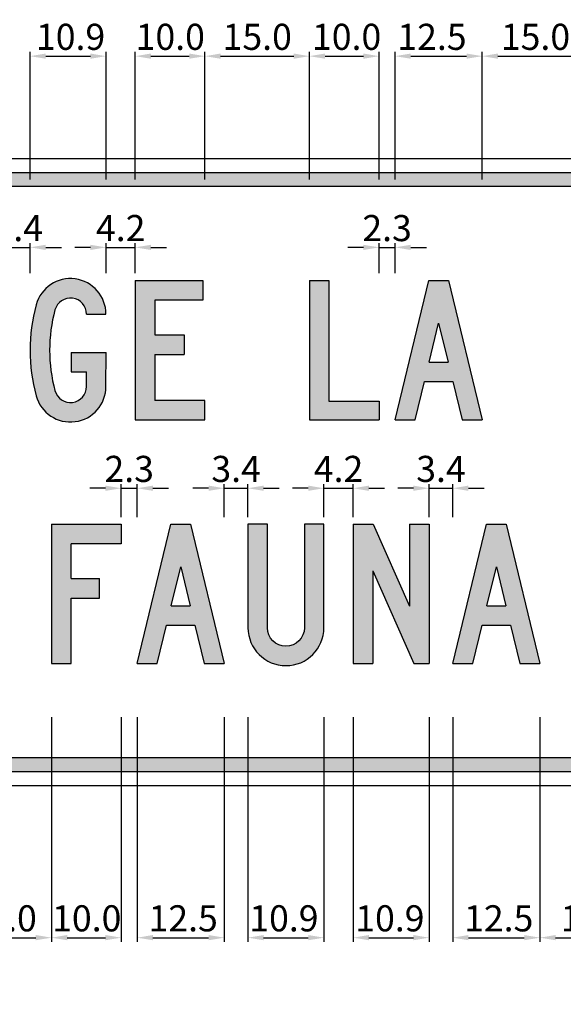
# Model space of a CAD drawing. Units: metres. Extents: x 1707 to 1908, y -1301 to -914.
# Drawn here: x 1902 to 1903, y -1300 to -1298 of the extents above; entities that cross this region are included whole.
import ezdxf

# ---------------------------------------------------------------- set-up
doc = ezdxf.new("R2010")
doc.units = ezdxf.units.M
doc.layers.add('C-SIGN-HCH6', color=86, linetype='Continuous')
doc.layers.add('X-DIM', color=40, linetype='Continuous')
doc.styles.add('ROMANS', font='ROMANS.SHX', dxfattribs={"width": 0.75})
doc.dimstyles.new('SEÑALES', dxfattribs={"dimscale": 0, "dimtxt": 2.5, "dimasz": 1.5, "dimexe": 0.4, "dimexo": 0.7, "dimgap": 0.6, "dimtad": 1, "dimdec": 1, "dimlfac": 100, "dimzin": 4, "dimdsep": 46, "dimtxsty": 'ROMANS', "dimcen": 0.09, "dimdle": 1, "dimclrd": 40, "dimclre": 40, "dimclrt": 7, "dimadec": 0, "dimazin": 0, "dimtfac": 1, "dimtdec": 1, "dimtix": 1, "dimtmove": 0, "dimatfit": 3, "dimfxl": 1, "dimtolj": 1, "dimtzin": 15, "dimarcsym": 0})

# ---------------------------------------------------------------- blocks, each defined once
blk = doc.blocks.new('DMAYG')
for p, q in [((80.9, 152), (108.9, 152)), ((59, 97), (109, 97)), ((59, 97), (59, 69)), ((59, 69), (81, 69))]:
    blk.add_line(p, q)
for points in [[(108.9, 152, 0.875838), (8.7, 165.3, 0.132963), (8.7, 34.7, 0.875838), (108.9, 48), (109, 97)], [(80.9, 152, 0.875838), (35.7, 158, 0.132963), (35.7, 42, 0.876217), (80.9, 48), (81, 69)]]:
    blk.add_lwpolyline(points, format="xyb")
blk = doc.blocks.new('DMAYE')
for p, q in [((0, 200), (97, 200)), ((0, 200), (0, 0)), ((97, 200), (97, 172)), ((97, 172), (28, 172)), ((28, 172), (28, 122)), ((28, 122), (70, 122)), ((70, 122), (70, 94)), ((28, 94), (28, 28)), ((28, 94), (70, 94)), ((100, 28), (28, 28)), ((100, 0), (100, 28)), ((0, 0), (100, 0))]:
    blk.add_line(p, q)
blk = doc.blocks.new('DMAYL')
for p, q in [((0, 200), (28, 200)), ((0, 200), (0, 0)), ((28, 200), (28, 27)), ((28, 27), (100, 27)), ((100, 27), (100, 0)), ((0, 0), (100, 0))]:
    blk.add_line(p, q)
blk = doc.blocks.new('DMAYA')
for p, q in [((0, 0), (48.5, 200)), ((48.5, 200), (76.5, 200)), ((48.5, 200), (76.5, 200)), ((76.5, 200), (125, 0)), ((48.9, 83), (62.5, 138.9)), ((62.5, 138.9), (76.1, 83)), ((48.9, 83), (76.1, 83)), ((28.8, 0), (42.1, 55)), ((42.1, 55), (82.9, 55)), ((82.9, 55), (96.2, 0)), ((0, 0), (28.8, 0)), ((96.2, 0), (125, 0))]:
    blk.add_line(p, q)
blk = doc.blocks.new('DMAYF')
for p, q in [((0, 200), (100, 200)), ((0, 200), (0, 0)), ((100, 200), (100, 172)), ((100, 172), (28, 172)), ((28, 122), (28, 172)), ((28, 122), (69, 122)), ((69, 94), (69, 122)), ((28, 94), (69, 94)), ((28, 0), (28, 94)), ((28, 0), (28, 94)), ((0, 0), (28, 0))]:
    blk.add_line(p, q)
blk = doc.blocks.new('DMAYU')
blk.add_lwpolyline([(81, 200), (81, 51.5, -1), (28, 51.5), (28, 200), (0, 200), (0, 51.5, 1), (109, 51.5), (109, 200)], format="xyb", close=True)
blk = doc.blocks.new('DMAYN')
for p, q in [((0, 200), (28.9, 200)), ((0, 200), (0, 0)), ((28.9, 200), (81, 82.6)), ((81, 200), (81, 82.6)), ((81, 200), (109, 200)), ((109, 200), (109, 0)), ((28, 133), (87, 0)), ((28, 133), (28, 0)), ((0, 0), (28, 0)), ((87, 0), (109, 0))]:
    blk.add_line(p, q)
blk = doc.blocks.new('*D243')
at = {"layer": 'DEFPOINTS', "color": 0}
for p in [(1900.9759, -1299.284), (1904.2759, -1299.284), (1904.2759, -1299.7049)]:
    blk.add_point(p, dxfattribs=at)
at = {"layer": 'X-DIM', "color": 40, "lineweight": -2}
for p, q in [((1900.9759, -1299.2945), (1900.9759, -1299.7109)), ((1904.2759, -1299.2945), (1904.2759, -1299.7109)), ((1900.9984, -1299.7049), (1904.2534, -1299.7049))]:
    blk.add_line(p, q, dxfattribs=at)
at = {"layer": 'X-DIM', "color": 40}
for points in [[(1900.9984, -1299.7011), (1900.9984, -1299.7086), (1900.9759, -1299.7049)], [(1904.2534, -1299.7011), (1904.2534, -1299.7086), (1904.2759, -1299.7049)]]:
    blk.add_solid(points, dxfattribs=at)
at = {"layer": 'X-DIM', "color": 7, "insert": (1902.6259, -1299.6771), "char_height": 0.0375, "attachment_point": 5, "style": 'ROMANS'}
blk.add_mtext('\\A1;330.0', dxfattribs=at)
blk = doc.blocks.new('*D536')
at = {"layer": 'DEFPOINTS', "color": 0}
for p in [(1901.8059, -1299.1753), (1901.9559, -1299.1753), (1901.9559, -1299.5027)]:
    blk.add_point(p, dxfattribs=at)
at = {"layer": 'X-DIM', "color": 40, "lineweight": -2}
for p, q in [((1901.8059, -1299.1858), (1901.8059, -1299.5087)), ((1901.9559, -1299.1858), (1901.9559, -1299.5087)), ((1901.8284, -1299.5027), (1901.9334, -1299.5027))]:
    blk.add_line(p, q, dxfattribs=at)
at = {"layer": 'X-DIM', "color": 40}
for points in [[(1901.8284, -1299.4989), (1901.8284, -1299.5064), (1901.8059, -1299.5027)], [(1901.9334, -1299.4989), (1901.9334, -1299.5064), (1901.9559, -1299.5027)]]:
    blk.add_solid(points, dxfattribs=at)
at = {"layer": 'X-DIM', "color": 7, "insert": (1901.8851, -1299.4749), "char_height": 0.0375, "attachment_point": 5, "style": 'ROMANS'}
blk.add_mtext('\\A1;15.0', dxfattribs=at)
blk = doc.blocks.new('*D537')
at = {"layer": 'DEFPOINTS', "color": 0}
for p in [(1901.9559, -1299.1753), (1902.0559, -1299.1753), (1902.0559, -1299.5027)]:
    blk.add_point(p, dxfattribs=at)
at = {"layer": 'X-DIM', "color": 40, "lineweight": -2}
for p, q in [((1901.9559, -1299.1858), (1901.9559, -1299.5087)), ((1902.0559, -1299.1858), (1902.0559, -1299.5087)), ((1901.9784, -1299.5027), (1902.0334, -1299.5027))]:
    blk.add_line(p, q, dxfattribs=at)
at = {"layer": 'X-DIM', "color": 40}
for points in [[(1901.9784, -1299.4989), (1901.9784, -1299.5064), (1901.9559, -1299.5027)], [(1902.0334, -1299.4989), (1902.0334, -1299.5064), (1902.0559, -1299.5027)]]:
    blk.add_solid(points, dxfattribs=at)
at = {"layer": 'X-DIM', "color": 7, "insert": (1902.0065, -1299.4749), "char_height": 0.0375, "attachment_point": 5, "style": 'ROMANS'}
blk.add_mtext('\\A1;10.0', dxfattribs=at)
blk = doc.blocks.new('*D538')
at = {"layer": 'DEFPOINTS', "color": 0}
for p in [(1902.0789, -1299.1753), (1902.2039, -1299.1753), (1902.2039, -1299.5027)]:
    blk.add_point(p, dxfattribs=at)
at = {"layer": 'X-DIM', "color": 40, "lineweight": -2}
for p, q in [((1902.0789, -1299.1858), (1902.0789, -1299.5087)), ((1902.2039, -1299.1858), (1902.2039, -1299.5087)), ((1902.1014, -1299.5027), (1902.1814, -1299.5027))]:
    blk.add_line(p, q, dxfattribs=at)
at = {"layer": 'X-DIM', "color": 40}
for points in [[(1902.1014, -1299.4989), (1902.1014, -1299.5064), (1902.0789, -1299.5027)], [(1902.1814, -1299.4989), (1902.1814, -1299.5064), (1902.2039, -1299.5027)]]:
    blk.add_solid(points, dxfattribs=at)
at = {"layer": 'X-DIM', "color": 7, "insert": (1902.1449, -1299.4749), "char_height": 0.0375, "attachment_point": 5, "style": 'ROMANS'}
blk.add_mtext('\\A1;12.5', dxfattribs=at)
blk = doc.blocks.new('*D539')
at = {"layer": 'DEFPOINTS', "color": 0}
for p in [(1902.2379, -1299.1753), (1902.3469, -1299.1753), (1902.3469, -1299.5027)]:
    blk.add_point(p, dxfattribs=at)
at = {"layer": 'X-DIM', "color": 40, "lineweight": -2}
for p, q in [((1902.2379, -1299.1858), (1902.2379, -1299.5087)), ((1902.3469, -1299.1858), (1902.3469, -1299.5087)), ((1902.2604, -1299.5027), (1902.3244, -1299.5027))]:
    blk.add_line(p, q, dxfattribs=at)
at = {"layer": 'X-DIM', "color": 40}
for points in [[(1902.2604, -1299.4989), (1902.2604, -1299.5064), (1902.2379, -1299.5027)], [(1902.3244, -1299.4989), (1902.3244, -1299.5064), (1902.3469, -1299.5027)]]:
    blk.add_solid(points, dxfattribs=at)
at = {"layer": 'X-DIM', "color": 7, "insert": (1902.2895, -1299.4749), "char_height": 0.0375, "attachment_point": 5, "style": 'ROMANS'}
blk.add_mtext('\\A1;10.9', dxfattribs=at)
blk = doc.blocks.new('*D540')
at = {"layer": 'DEFPOINTS', "color": 0}
for p in [(1902.3889, -1299.1753), (1902.4979, -1299.1753), (1902.4979, -1299.5027)]:
    blk.add_point(p, dxfattribs=at)
at = {"layer": 'X-DIM', "color": 40, "lineweight": -2}
for p, q in [((1902.3889, -1299.1858), (1902.3889, -1299.5087)), ((1902.4979, -1299.1858), (1902.4979, -1299.5087)), ((1902.4114, -1299.5027), (1902.4754, -1299.5027))]:
    blk.add_line(p, q, dxfattribs=at)
at = {"layer": 'X-DIM', "color": 40}
for points in [[(1902.4114, -1299.4989), (1902.4114, -1299.5064), (1902.3889, -1299.5027)], [(1902.4754, -1299.4989), (1902.4754, -1299.5064), (1902.4979, -1299.5027)]]:
    blk.add_solid(points, dxfattribs=at)
at = {"layer": 'X-DIM', "color": 7, "insert": (1902.4416, -1299.4749), "char_height": 0.0375, "attachment_point": 5, "style": 'ROMANS'}
blk.add_mtext('\\A1;10.9', dxfattribs=at)
blk = doc.blocks.new('*D541')
at = {"layer": 'DEFPOINTS', "color": 0}
for p in [(1902.5319, -1299.1753), (1902.6569, -1299.1753), (1902.6569, -1299.5027)]:
    blk.add_point(p, dxfattribs=at)
at = {"layer": 'X-DIM', "color": 40, "lineweight": -2}
for p, q in [((1902.5319, -1299.1858), (1902.5319, -1299.5087)), ((1902.6569, -1299.1858), (1902.6569, -1299.5087)), ((1902.5544, -1299.5027), (1902.6344, -1299.5027))]:
    blk.add_line(p, q, dxfattribs=at)
at = {"layer": 'X-DIM', "color": 40}
for points in [[(1902.5544, -1299.4989), (1902.5544, -1299.5064), (1902.5319, -1299.5027)], [(1902.6344, -1299.4989), (1902.6344, -1299.5064), (1902.6569, -1299.5027)]]:
    blk.add_solid(points, dxfattribs=at)
at = {"layer": 'X-DIM', "color": 7, "insert": (1902.5978, -1299.4749), "char_height": 0.0375, "attachment_point": 5, "style": 'ROMANS'}
blk.add_mtext('\\A1;12.5', dxfattribs=at)
blk = doc.blocks.new('*D542')
at = {"layer": 'DEFPOINTS', "color": 0}
for p in [(1902.6569, -1299.1753), (1902.8069, -1299.1753), (1902.8069, -1299.5027)]:
    blk.add_point(p, dxfattribs=at)
at = {"layer": 'X-DIM', "color": 40, "lineweight": -2}
for p, q in [((1902.6569, -1299.1858), (1902.6569, -1299.5087)), ((1902.8069, -1299.1858), (1902.8069, -1299.5087)), ((1902.6794, -1299.5027), (1902.7844, -1299.5027))]:
    blk.add_line(p, q, dxfattribs=at)
at = {"layer": 'X-DIM', "color": 40}
for points in [[(1902.6794, -1299.4989), (1902.6794, -1299.5064), (1902.6569, -1299.5027)], [(1902.7844, -1299.4989), (1902.7844, -1299.5064), (1902.8069, -1299.5027)]]:
    blk.add_solid(points, dxfattribs=at)
at = {"layer": 'X-DIM', "color": 7, "insert": (1902.7365, -1299.4749), "char_height": 0.0375, "attachment_point": 5, "style": 'ROMANS'}
blk.add_mtext('\\A1;15.0', dxfattribs=at)
blk = doc.blocks.new('*D554')
at = {"layer": 'DEFPOINTS', "color": 0}
for p in [(1902.0789, -1298.8572), (1902.0559, -1298.909), (1902.0789, -1298.909)]:
    blk.add_point(p, dxfattribs=at)
at = {"layer": 'X-DIM', "color": 40, "lineweight": -2}
for p, q in [((1902.0559, -1298.8985), (1902.0559, -1298.8512)), ((1902.0789, -1298.8985), (1902.0789, -1298.8512)), ((1902.0334, -1298.8572), (1902.0109, -1298.8572)), ((1902.0559, -1298.8572), (1902.0789, -1298.8572)), ((1902.1014, -1298.8572), (1902.1239, -1298.8572))]:
    blk.add_line(p, q, dxfattribs=at)
at = {"layer": 'X-DIM', "color": 40}
for points in [[(1902.0334, -1298.8534), (1902.0334, -1298.8609), (1902.0559, -1298.8572)], [(1902.1014, -1298.8534), (1902.1014, -1298.8609), (1902.0789, -1298.8572)]]:
    blk.add_solid(points, dxfattribs=at)
at = {"layer": 'X-DIM', "color": 7, "insert": (1902.0674, -1298.8294), "char_height": 0.0375, "attachment_point": 5, "style": 'ROMANS'}
blk.add_mtext('\\A1;2.3', dxfattribs=at)
blk = doc.blocks.new('*D555')
at = {"layer": 'DEFPOINTS', "color": 0}
for p in [(1902.2379, -1298.8572), (1902.2039, -1298.909), (1902.2379, -1298.909)]:
    blk.add_point(p, dxfattribs=at)
at = {"layer": 'X-DIM', "color": 40, "lineweight": -2}
for p, q in [((1902.2039, -1298.8985), (1902.2039, -1298.8512)), ((1902.2379, -1298.8985), (1902.2379, -1298.8512)), ((1902.1814, -1298.8572), (1902.1589, -1298.8572)), ((1902.2039, -1298.8572), (1902.2379, -1298.8572)), ((1902.2604, -1298.8572), (1902.2829, -1298.8572))]:
    blk.add_line(p, q, dxfattribs=at)
at = {"layer": 'X-DIM', "color": 40}
for points in [[(1902.1814, -1298.8534), (1902.1814, -1298.8609), (1902.2039, -1298.8572)], [(1902.2604, -1298.8534), (1902.2604, -1298.8609), (1902.2379, -1298.8572)]]:
    blk.add_solid(points, dxfattribs=at)
at = {"layer": 'X-DIM', "color": 7, "insert": (1902.2209, -1298.8294), "char_height": 0.0375, "attachment_point": 5, "style": 'ROMANS'}
blk.add_mtext('\\A1;3.4', dxfattribs=at)
blk = doc.blocks.new('*D556')
at = {"layer": 'DEFPOINTS', "color": 0}
for p in [(1902.3889, -1298.8572), (1902.3469, -1298.909), (1902.3889, -1298.909)]:
    blk.add_point(p, dxfattribs=at)
at = {"layer": 'X-DIM', "color": 40, "lineweight": -2}
for p, q in [((1902.3469, -1298.8985), (1902.3469, -1298.8512)), ((1902.3889, -1298.8985), (1902.3889, -1298.8512)), ((1902.3244, -1298.8572), (1902.3019, -1298.8572)), ((1902.3469, -1298.8572), (1902.3889, -1298.8572)), ((1902.4114, -1298.8572), (1902.4339, -1298.8572))]:
    blk.add_line(p, q, dxfattribs=at)
at = {"layer": 'X-DIM', "color": 40}
for points in [[(1902.3244, -1298.8534), (1902.3244, -1298.8609), (1902.3469, -1298.8572)], [(1902.4114, -1298.8534), (1902.4114, -1298.8609), (1902.3889, -1298.8572)]]:
    blk.add_solid(points, dxfattribs=at)
at = {"layer": 'X-DIM', "color": 7, "insert": (1902.3679, -1298.8294), "char_height": 0.0375, "attachment_point": 5, "style": 'ROMANS'}
blk.add_mtext('\\A1;4.2', dxfattribs=at)
blk = doc.blocks.new('*D557')
at = {"layer": 'DEFPOINTS', "color": 0}
for p in [(1902.5319, -1298.8572), (1902.4979, -1298.909), (1902.5319, -1298.909)]:
    blk.add_point(p, dxfattribs=at)
at = {"layer": 'X-DIM', "color": 40, "lineweight": -2}
for p, q in [((1902.4979, -1298.8985), (1902.4979, -1298.8512)), ((1902.5319, -1298.8985), (1902.5319, -1298.8512)), ((1902.4754, -1298.8572), (1902.4529, -1298.8572)), ((1902.4979, -1298.8572), (1902.5319, -1298.8572)), ((1902.5544, -1298.8572), (1902.5769, -1298.8572))]:
    blk.add_line(p, q, dxfattribs=at)
at = {"layer": 'X-DIM', "color": 40}
for points in [[(1902.4754, -1298.8534), (1902.4754, -1298.8609), (1902.4979, -1298.8572)], [(1902.5544, -1298.8534), (1902.5544, -1298.8609), (1902.5319, -1298.8572)]]:
    blk.add_solid(points, dxfattribs=at)
at = {"layer": 'X-DIM', "color": 7, "insert": (1902.5149, -1298.8294), "char_height": 0.0375, "attachment_point": 5, "style": 'ROMANS'}
blk.add_mtext('\\A1;3.4', dxfattribs=at)
blk = doc.blocks.new('*D570')
at = {"layer": 'DEFPOINTS', "color": 0}
for p in [(1901.9252, -1298.5112), (1901.8912, -1298.559), (1901.9252, -1298.559)]:
    blk.add_point(p, dxfattribs=at)
at = {"layer": 'X-DIM', "color": 40, "lineweight": -2}
for p, q in [((1901.8687, -1298.5112), (1901.8462, -1298.5112)), ((1901.8912, -1298.5485), (1901.8912, -1298.5052)), ((1901.8912, -1298.5112), (1901.9252, -1298.5112)), ((1901.9252, -1298.5485), (1901.9252, -1298.5052)), ((1901.9477, -1298.5112), (1901.9702, -1298.5112))]:
    blk.add_line(p, q, dxfattribs=at)
at = {"layer": 'X-DIM', "color": 40}
for points in [[(1901.8687, -1298.5075), (1901.8687, -1298.515), (1901.8912, -1298.5112)], [(1901.9477, -1298.5075), (1901.9477, -1298.515), (1901.9252, -1298.5112)]]:
    blk.add_solid(points, dxfattribs=at)
at = {"layer": 'X-DIM', "color": 7, "insert": (1901.9082, -1298.4835), "char_height": 0.0375, "attachment_point": 5, "style": 'ROMANS'}
blk.add_mtext('\\A1;3.4', dxfattribs=at)
blk = doc.blocks.new('*D571')
at = {"layer": 'DEFPOINTS', "color": 0}
for p in [(1902.0761, -1298.5112), (1902.0342, -1298.559), (1902.0761, -1298.559)]:
    blk.add_point(p, dxfattribs=at)
at = {"layer": 'X-DIM', "color": 40, "lineweight": -2}
for p, q in [((1902.0117, -1298.5112), (1901.9892, -1298.5112)), ((1902.0342, -1298.5485), (1902.0342, -1298.5052)), ((1902.0342, -1298.5112), (1902.0761, -1298.5112)), ((1902.0761, -1298.5485), (1902.0761, -1298.5052)), ((1902.0986, -1298.5112), (1902.1211, -1298.5112))]:
    blk.add_line(p, q, dxfattribs=at)
at = {"layer": 'X-DIM', "color": 40}
for points in [[(1902.0117, -1298.5075), (1902.0117, -1298.515), (1902.0342, -1298.5112)], [(1902.0986, -1298.5075), (1902.0986, -1298.515), (1902.0761, -1298.5112)]]:
    blk.add_solid(points, dxfattribs=at)
at = {"layer": 'X-DIM', "color": 7, "insert": (1902.0552, -1298.4835), "char_height": 0.0375, "attachment_point": 5, "style": 'ROMANS'}
blk.add_mtext('\\A1;4.2', dxfattribs=at)
blk = doc.blocks.new('*D572')
at = {"layer": 'DEFPOINTS', "color": 0}
for p in [(1902.4491, -1298.5112), (1902.4261, -1298.559), (1902.4491, -1298.559)]:
    blk.add_point(p, dxfattribs=at)
at = {"layer": 'X-DIM', "color": 40, "lineweight": -2}
for p, q in [((1902.4036, -1298.5112), (1902.3811, -1298.5112)), ((1902.4261, -1298.5485), (1902.4261, -1298.5052)), ((1902.4261, -1298.5112), (1902.4491, -1298.5112)), ((1902.4491, -1298.5485), (1902.4491, -1298.5052)), ((1902.4716, -1298.5112), (1902.4941, -1298.5112))]:
    blk.add_line(p, q, dxfattribs=at)
at = {"layer": 'X-DIM', "color": 40}
for points in [[(1902.4036, -1298.5075), (1902.4036, -1298.515), (1902.4261, -1298.5112)], [(1902.4716, -1298.5075), (1902.4716, -1298.515), (1902.4491, -1298.5112)]]:
    blk.add_solid(points, dxfattribs=at)
at = {"layer": 'X-DIM', "color": 7, "insert": (1902.4376, -1298.4835), "char_height": 0.0375, "attachment_point": 5, "style": 'ROMANS'}
blk.add_mtext('\\A1;2.3', dxfattribs=at)
blk = doc.blocks.new('*D588')
at = {"layer": 'DEFPOINTS', "color": 0}
for p in [(1902.0342, -1298.2366), (1901.9252, -1298.424), (1902.0342, -1298.424)]:
    blk.add_point(p, dxfattribs=at)
at = {"layer": 'X-DIM', "color": 40, "lineweight": -2}
for p, q in [((1901.9252, -1298.4135), (1901.9252, -1298.2306)), ((1902.0342, -1298.4135), (1902.0342, -1298.2306)), ((1901.9477, -1298.2366), (1902.0117, -1298.2366))]:
    blk.add_line(p, q, dxfattribs=at)
at = {"layer": 'X-DIM', "color": 40}
for points in [[(1901.9477, -1298.2328), (1901.9477, -1298.2403), (1901.9252, -1298.2366)], [(1902.0117, -1298.2328), (1902.0117, -1298.2403), (1902.0342, -1298.2366)]]:
    blk.add_solid(points, dxfattribs=at)
at = {"layer": 'X-DIM', "color": 7, "insert": (1901.9833, -1298.2088), "char_height": 0.0375, "attachment_point": 5, "style": 'ROMANS'}
blk.add_mtext('\\A1;10.9', dxfattribs=at)
blk = doc.blocks.new('*D589')
at = {"layer": 'DEFPOINTS', "color": 0}
for p in [(1902.1761, -1298.2366), (1902.0761, -1298.424), (1902.1761, -1298.424)]:
    blk.add_point(p, dxfattribs=at)
at = {"layer": 'X-DIM', "color": 40, "lineweight": -2}
for p, q in [((1902.0761, -1298.4135), (1902.0761, -1298.2306)), ((1902.1761, -1298.4135), (1902.1761, -1298.2306)), ((1902.0986, -1298.2366), (1902.1536, -1298.2366))]:
    blk.add_line(p, q, dxfattribs=at)
at = {"layer": 'X-DIM', "color": 40}
for points in [[(1902.0986, -1298.2328), (1902.0986, -1298.2403), (1902.0761, -1298.2366)], [(1902.1536, -1298.2328), (1902.1536, -1298.2403), (1902.1761, -1298.2366)]]:
    blk.add_solid(points, dxfattribs=at)
at = {"layer": 'X-DIM', "color": 7, "insert": (1902.1264, -1298.2088), "char_height": 0.0375, "attachment_point": 5, "style": 'ROMANS'}
blk.add_mtext('\\A1;10.0', dxfattribs=at)
blk = doc.blocks.new('*D590')
at = {"layer": 'DEFPOINTS', "color": 0}
for p in [(1902.4261, -1298.2366), (1902.3261, -1298.424), (1902.4261, -1298.424)]:
    blk.add_point(p, dxfattribs=at)
at = {"layer": 'X-DIM', "color": 40, "lineweight": -2}
for p, q in [((1902.3261, -1298.4135), (1902.3261, -1298.2306)), ((1902.4261, -1298.4135), (1902.4261, -1298.2306)), ((1902.3486, -1298.2366), (1902.4036, -1298.2366))]:
    blk.add_line(p, q, dxfattribs=at)
at = {"layer": 'X-DIM', "color": 40}
for points in [[(1902.3486, -1298.2328), (1902.3486, -1298.2403), (1902.3261, -1298.2366)], [(1902.4036, -1298.2328), (1902.4036, -1298.2403), (1902.4261, -1298.2366)]]:
    blk.add_solid(points, dxfattribs=at)
at = {"layer": 'X-DIM', "color": 7, "insert": (1902.3795, -1298.2088), "char_height": 0.0375, "attachment_point": 5, "style": 'ROMANS'}
blk.add_mtext('\\A1;10.0', dxfattribs=at)
blk = doc.blocks.new('*D591')
at = {"layer": 'DEFPOINTS', "color": 0}
for p in [(1902.3261, -1298.2366), (1902.1761, -1298.424), (1902.3261, -1298.424)]:
    blk.add_point(p, dxfattribs=at)
at = {"layer": 'X-DIM', "color": 40, "lineweight": -2}
for p, q in [((1902.1761, -1298.4135), (1902.1761, -1298.2306)), ((1902.3261, -1298.4135), (1902.3261, -1298.2306)), ((1902.1986, -1298.2366), (1902.3036, -1298.2366))]:
    blk.add_line(p, q, dxfattribs=at)
at = {"layer": 'X-DIM', "color": 40}
for points in [[(1902.1986, -1298.2328), (1902.1986, -1298.2403), (1902.1761, -1298.2366)], [(1902.3036, -1298.2328), (1902.3036, -1298.2403), (1902.3261, -1298.2366)]]:
    blk.add_solid(points, dxfattribs=at)
at = {"layer": 'X-DIM', "color": 7, "insert": (1902.2512, -1298.2088), "char_height": 0.0375, "attachment_point": 5, "style": 'ROMANS'}
blk.add_mtext('\\A1;15.0', dxfattribs=at)
blk = doc.blocks.new('*D592')
at = {"layer": 'DEFPOINTS', "color": 0}
for p in [(1902.5741, -1298.2366), (1902.4491, -1298.424), (1902.5741, -1298.424)]:
    blk.add_point(p, dxfattribs=at)
at = {"layer": 'X-DIM', "color": 40, "lineweight": -2}
for p, q in [((1902.4491, -1298.4135), (1902.4491, -1298.2306)), ((1902.5741, -1298.4135), (1902.5741, -1298.2306)), ((1902.4716, -1298.2366), (1902.5516, -1298.2366))]:
    blk.add_line(p, q, dxfattribs=at)
at = {"layer": 'X-DIM', "color": 40}
for points in [[(1902.4716, -1298.2328), (1902.4716, -1298.2403), (1902.4491, -1298.2366)], [(1902.5516, -1298.2328), (1902.5516, -1298.2403), (1902.5741, -1298.2366)]]:
    blk.add_solid(points, dxfattribs=at)
at = {"layer": 'X-DIM', "color": 7, "insert": (1902.502, -1298.2088), "char_height": 0.0375, "attachment_point": 5, "style": 'ROMANS'}
blk.add_mtext('\\A1;12.5', dxfattribs=at)
blk = doc.blocks.new('*D593')
at = {"layer": 'DEFPOINTS', "color": 0}
for p in [(1902.7241, -1298.2366), (1902.5741, -1298.424), (1902.7241, -1298.424)]:
    blk.add_point(p, dxfattribs=at)
at = {"layer": 'X-DIM', "color": 40, "lineweight": -2}
for p, q in [((1902.5741, -1298.4135), (1902.5741, -1298.2306)), ((1902.7241, -1298.4135), (1902.7241, -1298.2306)), ((1902.5966, -1298.2366), (1902.7016, -1298.2366))]:
    blk.add_line(p, q, dxfattribs=at)
at = {"layer": 'X-DIM', "color": 40}
for points in [[(1902.5966, -1298.2328), (1902.5966, -1298.2403), (1902.5741, -1298.2366)], [(1902.7016, -1298.2328), (1902.7016, -1298.2403), (1902.7241, -1298.2366)]]:
    blk.add_solid(points, dxfattribs=at)
at = {"layer": 'X-DIM', "color": 7, "insert": (1902.6506, -1298.2088), "char_height": 0.0375, "attachment_point": 5, "style": 'ROMANS'}
blk.add_mtext('\\A1;15.0', dxfattribs=at)

msp = doc.modelspace()

# ---------------------------------------------------------------- hatches: boundary and pattern name
h = msp.add_hatch(color=256)
h.dxf.hatch_style = 1
h.paths.add_polyline_path([(1904.2559, -1298.449, 0.414214), (1904.2109, -1298.404), (1901.0409, -1298.404, 0.414214), (1900.9959, -1298.449), (1900.9959, -1299.219, 0.414214), (1901.0409, -1299.264), (1904.2109, -1299.264, 0.414214), (1904.2559, -1299.219)])
h.paths.add_polyline_path([(1901.0159, -1298.449, -0.414214), (1901.0409, -1298.424), (1904.2109, -1298.424, -0.414214), (1904.2359, -1298.449), (1904.2359, -1299.219, -0.414214), (1904.2109, -1299.244), (1901.0409, -1299.244, -0.414214), (1901.0159, -1299.219)], flags=16)
h.paths.add_polyline_path([(1901.3064, -1298.559), (1901.3353, -1298.559), (1901.3874, -1298.6764), (1901.3874, -1298.559), (1901.4154, -1298.559), (1901.4154, -1298.759), (1901.3934, -1298.759), (1901.3344, -1298.626), (1901.3344, -1298.759), (1901.3064, -1298.759)], flags=0)
h.paths.add_polyline_path([(1901.5153, -1298.556, -0.338736), (1901.5646, -1298.5937, -0.132963), (1901.5646, -1298.7243, -0.338736), (1901.5153, -1298.762, -0.338736), (1901.4661, -1298.7243, -0.132963), (1901.4661, -1298.5937, -0.338736)], flags=0)
h.paths.add_polyline_path([(1901.1748, -1298.912, -0.221115), (1901.2949, -1298.9296), (1901.2741, -1298.9614, 0.221115), (1901.1856, -1298.9484, 0.773412), (1901.1867, -1298.9774), (1901.2641, -1298.9946, -0.742507), (1901.2721, -1299.1015, -0.255078), (1901.1239, -1299.082), (1901.1463, -1299.0513, 0.255078), (1901.2584, -1299.0661, 0.742507), (1901.2558, -1299.0317), (1901.1784, -1299.0145, -0.773412)], flags=0)
h.paths.add_polyline_path([(1901.4931, -1298.601, -0.338736), (1901.5153, -1298.584, -0.338736), (1901.5375, -1298.601, -0.132963), (1901.5375, -1298.717, -0.338736), (1901.5153, -1298.734, -0.338736), (1901.4931, -1298.717, -0.132963)], flags=0)
h.paths.add_polyline_path([(1901.5589, -1299.009, -1), (1901.3529, -1299.009, -1)], flags=0)
h.paths.add_polyline_path([(1901.5209, -1299.009, -1), (1901.3909, -1299.009, -1)], flags=0)
h.paths.add_polyline_path([(1901.7232, -1298.559), (1901.7712, -1298.559, -0.348682), (1901.8257, -1298.6023, -0.114899), (1901.8257, -1298.7157, -0.348682), (1901.7712, -1298.759), (1901.7232, -1298.759)], flags=0)
h.paths.add_polyline_path([(1901.7512, -1298.587), (1901.7712, -1298.587, -0.348682), (1901.7985, -1298.6086, -0.114899), (1901.7985, -1298.7093, -0.348682), (1901.7712, -1298.731), (1901.7512, -1298.731)], flags=0)
h.paths.add_polyline_path([(1901.6149, -1298.909), (1901.7369, -1298.909, -0.713105), (1901.7696, -1299.0037, -0.778349), (1901.7429, -1299.109), (1901.6149, -1299.109)], flags=0)
h.paths.add_polyline_path([(1901.6529, -1298.947), (1901.7369, -1298.947, -0.414213), (1901.7519, -1298.962, -0.414214), (1901.7292, -1298.9847), (1901.6529, -1298.9847)], flags=0)
h.paths.add_polyline_path([(1901.6529, -1299.0227), (1901.7299, -1299.0227, -0.410207), (1901.7609, -1299.0533, -0.408957), (1901.7429, -1299.071), (1901.6529, -1299.071)], flags=0)
h.paths.add_polyline_path([(1901.8742, -1298.559), (1901.9712, -1298.559), (1901.9712, -1298.587), (1901.9022, -1298.587), (1901.9022, -1298.637), (1901.9442, -1298.637), (1901.9442, -1298.665), (1901.9022, -1298.665), (1901.9022, -1298.731), (1901.9742, -1298.731), (1901.9742, -1298.759), (1901.8742, -1298.759)], flags=0)
h.paths.add_polyline_path([(1901.8549, -1298.909), (1901.9729, -1298.909, -0.821131), (1901.997, -1299.0302), (1902.0389, -1299.109), (1901.9959, -1299.109), (1901.9559, -1299.034), (1901.8929, -1299.034), (1901.8929, -1299.109), (1901.8549, -1299.109)], flags=0)
h.paths.add_polyline_path([(1901.8929, -1298.947), (1901.9729, -1298.947, -1), (1901.9729, -1298.997), (1901.8929, -1298.997)], flags=0)
h = msp.add_hatch(color=256)
h.dxf.hatch_style = 1
h.paths.add_polyline_path([(1901.2737, -1298.559), (1901.2134, -1298.559), (1901.2134, -1298.759), (1901.2414, -1298.759), (1901.2414, -1298.671), (1901.2737, -1298.671, 0.310029), (1901.3176, -1298.6409, 0.186244), (1901.3176, -1298.5891, 0.310029)])
h.paths.add_polyline_path([(1901.2414, -1298.587), (1901.2737, -1298.587, -0.310029), (1901.2915, -1298.5992, -0.186244), (1901.2915, -1298.6308, -0.310029), (1901.2737, -1298.643), (1901.2414, -1298.643)], flags=16)
h.paths.add_polyline_path([(1901.4257, -1298.559), (1901.3644, -1298.559), (1901.3644, -1298.759), (1901.3924, -1298.759), (1901.3924, -1298.665), (1901.4175, -1298.665), (1901.4443, -1298.759), (1901.4734, -1298.759), (1901.4454, -1298.6607, 0.227614), (1901.4713, -1298.6293, 0.12178), (1901.4713, -1298.5947, 0.344881)])
h.paths.add_polyline_path([(1901.3924, -1298.587), (1901.4257, -1298.587, -0.344881), (1901.4441, -1298.6014, -0.12178), (1901.4441, -1298.6226, -0.344881), (1901.4257, -1298.637), (1901.3924, -1298.637)], flags=16)
h.paths.add_polyline_path([(1901.5653, -1298.556, 0.338736), (1901.5161, -1298.5937, 0.132963), (1901.5161, -1298.7243, 0.338736), (1901.5653, -1298.762, 0.338736), (1901.6146, -1298.7243, 0.132963), (1901.6146, -1298.5937, 0.338736)])
h.paths.add_polyline_path([(1901.5653, -1298.584, -0.338736), (1901.5875, -1298.601, -0.132963), (1901.5875, -1298.717, -0.338736), (1901.5653, -1298.734, -0.338736), (1901.5431, -1298.717, -0.132963), (1901.5431, -1298.601, -0.338736)], flags=16)
h.paths.add_polyline_path([(1901.7572, -1298.559), (1901.6572, -1298.559), (1901.6572, -1298.586), (1901.6932, -1298.586), (1901.6932, -1298.759), (1901.7212, -1298.759), (1901.7212, -1298.586), (1901.7572, -1298.586)])
h.paths.add_polyline_path([(1901.8882, -1298.559), (1901.7912, -1298.559), (1901.7912, -1298.759), (1901.8912, -1298.759), (1901.8912, -1298.731), (1901.8192, -1298.731), (1901.8192, -1298.665), (1901.8612, -1298.665), (1901.8612, -1298.637), (1901.8192, -1298.637), (1901.8192, -1298.587), (1901.8882, -1298.587)])
h.paths.add_polyline_path([(1901.9339, -1298.5937, 0.132963), (1901.9339, -1298.7243, 0.875838), (1902.0342, -1298.711), (1902.0342, -1298.662), (1901.9842, -1298.662), (1901.9842, -1298.69), (1902.0062, -1298.69), (1902.0062, -1298.711, -0.876217), (1901.961, -1298.717, -0.132963), (1901.961, -1298.601, -0.875838), (1902.0062, -1298.607), (1902.0342, -1298.607, 0.875838)])
h.paths.add_polyline_path([(1902.1731, -1298.559), (1902.0761, -1298.559), (1902.0761, -1298.759), (1902.1761, -1298.759), (1902.1761, -1298.731), (1902.1041, -1298.731), (1902.1041, -1298.665), (1902.1461, -1298.665), (1902.1461, -1298.637), (1902.1041, -1298.637), (1902.1041, -1298.587), (1902.1731, -1298.587)])
h = msp.add_hatch(color=256)
h.dxf.hatch_style = 1
h.paths.add_polyline_path([(1902.3541, -1298.559), (1902.3261, -1298.559), (1902.3261, -1298.759), (1902.4261, -1298.759), (1902.4261, -1298.732), (1902.3541, -1298.732)])
h.paths.add_polyline_path([(1902.5256, -1298.559), (1902.4976, -1298.559), (1902.4491, -1298.759), (1902.4779, -1298.759), (1902.4912, -1298.704), (1902.5319, -1298.704), (1902.5453, -1298.759), (1902.5741, -1298.759)])
h.paths.add_polyline_path([(1902.5116, -1298.6201), (1902.5251, -1298.676), (1902.498, -1298.676)], flags=16)
h = msp.add_hatch(color=256)
h.dxf.hatch_style = 1
h.paths.add_polyline_path([(1902.0249, -1298.987), (1901.9839, -1298.987), (1901.9839, -1298.937), (1902.0559, -1298.937), (1902.0559, -1298.909), (1901.9559, -1298.909), (1901.9559, -1299.109), (1901.9839, -1299.109), (1901.9839, -1299.015), (1902.0249, -1299.015)])
h.paths.add_polyline_path([(1902.1554, -1298.909), (1902.1274, -1298.909), (1902.0789, -1299.109), (1902.1077, -1299.109), (1902.1211, -1299.054), (1902.1618, -1299.054), (1902.1751, -1299.109), (1902.2039, -1299.109)])
h.paths.add_polyline_path([(1902.1414, -1298.9701), (1902.155, -1299.026), (1902.1279, -1299.026)], flags=16)
h.paths.add_polyline_path([(1902.2659, -1298.909), (1902.2379, -1298.909), (1902.2379, -1299.0575, 1), (1902.3469, -1299.0575), (1902.3469, -1298.909), (1902.3189, -1298.909), (1902.3189, -1299.0575, -1), (1902.2659, -1299.0575)])
h.paths.add_polyline_path([(1902.4178, -1298.909), (1902.3889, -1298.909), (1902.3889, -1299.109), (1902.4169, -1299.109), (1902.4169, -1298.976), (1902.4759, -1299.109), (1902.4979, -1299.109), (1902.4979, -1298.909), (1902.4699, -1298.909), (1902.4699, -1299.0264)])
h.paths.add_polyline_path([(1902.6084, -1298.909), (1902.5804, -1298.909), (1902.5319, -1299.109), (1902.5607, -1299.109), (1902.5741, -1299.054), (1902.6148, -1299.054), (1902.6281, -1299.109), (1902.6569, -1299.109)])
h.paths.add_polyline_path([(1902.5944, -1298.9701), (1902.608, -1299.026), (1902.5809, -1299.026)], flags=16)

# ---------------------------------------------------------------- linework, layer by layer
at = {"layer": 'C-SIGN-HCH6'}
for points in [[(1901.0409, -1299.284), (1904.2109, -1299.284, 0.414214), (1904.2759, -1299.219), (1904.2759, -1298.449, 0.414214), (1904.2109, -1298.384), (1901.0409, -1298.384, 0.414214), (1900.9759, -1298.449), (1900.9759, -1299.219, 0.414214)], [(1901.0409, -1299.264), (1904.2109, -1299.264, 0.414214), (1904.2559, -1299.219), (1904.2559, -1298.449, 0.414214), (1904.2109, -1298.404), (1901.0409, -1298.404, 0.414214), (1900.9959, -1298.449), (1900.9959, -1299.219, 0.414214)], [(1901.0409, -1299.244), (1904.2109, -1299.244, 0.414214), (1904.2359, -1299.219), (1904.2359, -1298.449, 0.414214), (1904.2109, -1298.424), (1901.0409, -1298.424, 0.414214), (1901.0159, -1298.449), (1901.0159, -1299.219, 0.414214)]]:
    msp.add_lwpolyline(points, format="xyb", close=True, dxfattribs=at)

# ---------------------------------------------------------------- block references
at = {"xscale": 0.001, "yscale": 0.001, "zscale": 0.001}
for name, p in [('DMAYG', (1901.9252, -1298.759)), ('DMAYE', (1902.0761, -1298.759)), ('DMAYL', (1902.3261, -1298.759)), ('DMAYA', (1902.4491, -1298.759)), ('DMAYF', (1901.9559, -1299.109)), ('DMAYA', (1902.0789, -1299.109)), ('DMAYU', (1902.2379, -1299.109)), ('DMAYN', (1902.3889, -1299.109)), ('DMAYA', (1902.5319, -1299.109))]:
    msp.add_blockref(name, p, dxfattribs=at)

# ---------------------------------------------------------------- dimensions: what is measured, and where the dimension line sits
at = {"layer": 'X-DIM'}
for base, p1, p2, override, picture, middle in [((1902.0342, -1298.2366), (1901.9252, -1298.424), (1902.0342, -1298.424), {"dimscale": 0.015}, '*D588', (1901.9833, -1298.2366)), ((1902.1761, -1298.2366), (1902.0761, -1298.424), (1902.1761, -1298.424), {"dimscale": 0.015}, '*D589', (1902.1264, -1298.2366)), ((1902.3261, -1298.2366), (1902.1761, -1298.424), (1902.3261, -1298.424), {"dimscale": 0.015}, '*D591', (1902.2512, -1298.2366)), ((1902.4261, -1298.2366), (1902.3261, -1298.424), (1902.4261, -1298.424), {"dimscale": 0.015}, '*D590', (1902.3795, -1298.2366)), ((1902.5741, -1298.2366), (1902.4491, -1298.424), (1902.5741, -1298.424), {"dimscale": 0.015}, '*D592', (1902.502, -1298.2366)), ((1902.7241, -1298.2366), (1902.5741, -1298.424), (1902.7241, -1298.424), {"dimscale": 0.015}, '*D593', (1902.6506, -1298.2366)), ((1901.9252, -1298.5112), (1901.8912, -1298.559), (1901.9252, -1298.559), {"dimscale": 0.015}, '*D570', (1901.9082, -1298.5112)), ((1902.0761, -1298.5112), (1902.0342, -1298.559), (1902.0761, -1298.559), {"dimscale": 0.015}, '*D571', (1902.0552, -1298.5112)), ((1902.4491, -1298.5112), (1902.4261, -1298.559), (1902.4491, -1298.559), {"dimscale": 0.015}, '*D572', (1902.4376, -1298.5112)), ((1902.0789, -1298.8572), (1902.0559, -1298.909), (1902.0789, -1298.909), {"dimscale": 0.015}, '*D554', (1902.0674, -1298.8572)), ((1902.2379, -1298.8572), (1902.2039, -1298.909), (1902.2379, -1298.909), {"dimscale": 0.015}, '*D555', (1902.2209, -1298.8572)), ((1902.3889, -1298.8572), (1902.3469, -1298.909), (1902.3889, -1298.909), {"dimscale": 0.015}, '*D556', (1902.3679, -1298.8572)), ((1902.5319, -1298.8572), (1902.4979, -1298.909), (1902.5319, -1298.909), {"dimscale": 0.015}, '*D557', (1902.5149, -1298.8572)), ((1901.9559, -1299.5027), (1901.8059, -1299.1753), (1901.9559, -1299.1753), {"dimscale": 0.015}, '*D536', (1901.8851, -1299.5027)), ((1902.0559, -1299.5027), (1901.9559, -1299.1753), (1902.0559, -1299.1753), {"dimscale": 0.015}, '*D537', (1902.0065, -1299.5027)), ((1902.2039, -1299.5027), (1902.0789, -1299.1753), (1902.2039, -1299.1753), {"dimscale": 0.015}, '*D538', (1902.1449, -1299.5027)), ((1902.3469, -1299.5027), (1902.2379, -1299.1753), (1902.3469, -1299.1753), {"dimscale": 0.015}, '*D539', (1902.2895, -1299.5027)), ((1902.4979, -1299.5027), (1902.3889, -1299.1753), (1902.4979, -1299.1753), {"dimscale": 0.015}, '*D540', (1902.4416, -1299.5027)), ((1902.6569, -1299.5027), (1902.5319, -1299.1753), (1902.6569, -1299.1753), {"dimscale": 0.015}, '*D541', (1902.5978, -1299.5027)), ((1902.8069, -1299.5027), (1902.6569, -1299.1753), (1902.8069, -1299.1753), {"dimscale": 0.015}, '*D542', (1902.7365, -1299.5027)), ((1904.2759, -1299.7049), (1900.9759, -1299.284), (1904.2759, -1299.284), {"dimscale": 0.015, "dimlfac": 99.999994}, '*D243', (1902.6259, -1299.7049))]:
    dim = msp.add_linear_dim(base=base, p1=p1, p2=p2, dimstyle='SEÑALES', override=override, dxfattribs=at)
    dim.commit()
    dim.dimension.update_dxf_attribs({"geometry": picture, "text_midpoint": middle, "dimtype": 160})

doc.saveas('drawing.dxf')
